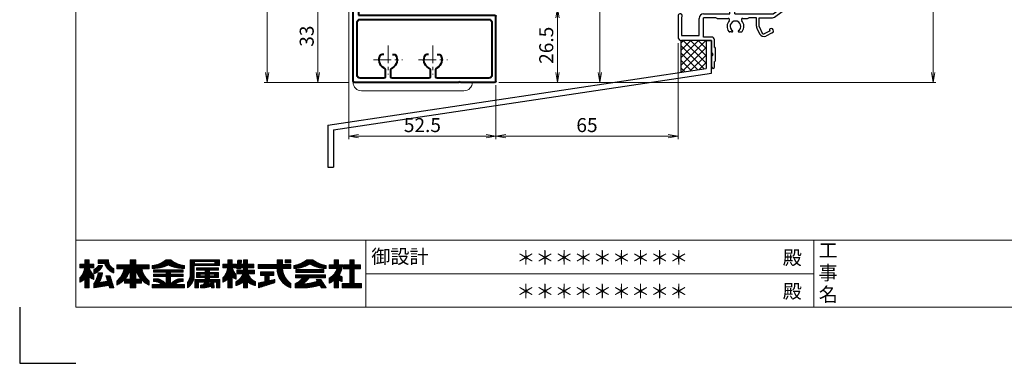
# Model space of a CAD drawing. Units: millimetres. Extents: x 0 to 840, y 0 to 594.
# Drawn here: x 0 to 351, y 0 to 123 of the extents above; entities that cross this region are included whole.
import ezdxf
from ezdxf.enums import TextEntityAlignment as Align

# ---------------------------------------------------------------- set-up
doc = ezdxf.new("R2010")
doc.units = ezdxf.units.MM
doc.header["$MEASUREMENT"] = 0
doc.linetypes.add('CENTER', pattern=[50.8, 31.75, -6.35, 6.35, -6.35])
doc.layers.get('Defpoints').update_dxf_attribs({"color": 252})
for name, color, linetype, lineweight in [('buhin', 152, 'Continuous', 13), ('center', 2, 'CENTER', 13), ('katazai', 7, 'Continuous', 40), ('moji', 7, 'Continuous', 13), ('rogo', 7, 'Continuous', 5), ('sassi_sunpou', 211, 'Continuous', 13), ('sunpou', 201, 'Continuous', 13), ('zuwaku', 7, 'Continuous', 13)]:
    doc.layers.add(name, color=color, linetype=linetype, lineweight=lineweight)
doc.layers.add('sassi', color=61, linetype='Continuous')
doc.styles.get("Standard").update_dxf_attribs({"font": 'simplex.shx', "bigfont": 'extfont2.shx'})
doc.styles.add('style', font='MS Gothic.ttf')
doc.dimstyles.get("Standard").update_dxf_attribs({"dimtxt": 5, "dimasz": 3.5, "dimexe": 1, "dimexo": 1.5, "dimgap": 1.5, "dimtad": 1, "dimdsep": 46, "dimtxsty": 'Standard', "dimblk": 'OPEN', "dimcen": 0, "dimclrd": 256, "dimclre": 256, "dimclrt": 256, "dimazin": 2, "dimtfac": 1, "dimtmove": 0, "dimatfit": 3, "dimldrblk": 'OPEN', "dimfxl": 0, "dimtolj": 1, "dimtzin": 0, "dimlwd": -1, "dimlwe": -1, "dimarcsym": 0})
pattern_1 = [(45, (5.818605, 8.7616), (-0.047264506, 0.047264506), []), (135, (5.818605, 8.7616), (-0.047264506, -0.047264506), [])]

# ---------------------------------------------------------------- blocks, each defined once
blk = doc.blocks.new('_Open')
at = {"color": 0, "lineweight": -2}
for p, q in [((-1, 0.17), (0, 0)), ((-1, -0.17), (0, 0)), ((0, 0), (-1, 0))]:
    blk.add_line(p, q, dxfattribs=at)
blk = doc.blocks.new('*D17')
at = {"layer": 'Defpoints', "color": 0}
for p in [(117.5, 133.33), (106.45, 100.33), (119, 100.33)]:
    blk.add_point(p, dxfattribs=at)
at = {"layer": 'sunpou'}
for p, q in [((116, 133.33), (105.45, 133.33)), ((106.45, 129.83), (106.45, 103.83)), ((117.5, 100.33), (105.45, 100.33))]:
    blk.add_line(p, q, dxfattribs=at)
at = {"layer": 'sunpou', "xscale": 3.5, "yscale": 3.5, "zscale": 3.5}
for p, rotation in [((106.45, 133.33), 90), ((106.45, 100.33), 270)]:
    blk.add_blockref('_Open', p, dxfattribs=dict(at, rotation=rotation))
at = {"layer": 'sunpou', "insert": (102.45, 116.83), "char_height": 5, "attachment_point": 5, "rotation": 90}
blk.add_mtext('\\A1;33', dxfattribs=at)
blk = doc.blocks.new('*D16')
at = {"layer": 'Defpoints', "color": 0}
for p in [(182.3, 200.33), (207.12, 200.33), (169.5, 100.33)]:
    blk.add_point(p, dxfattribs=at)
at = {"layer": 'sunpou'}
for p, q in [((183.8, 200.33), (208.12, 200.33)), ((207.12, 103.83), (207.12, 196.83)), ((171, 100.33), (208.12, 100.33))]:
    blk.add_line(p, q, dxfattribs=at)
at = {"layer": 'sunpou', "xscale": 3.5, "yscale": 3.5, "zscale": 3.5}
for p, rotation in [((207.12, 200.33), 90), ((207.12, 100.33), 270)]:
    blk.add_blockref('_Open', p, dxfattribs=dict(at, rotation=rotation))
at = {"layer": 'sunpou', "insert": (203.12, 150.33), "char_height": 5, "attachment_point": 5, "rotation": 90}
blk.add_mtext('\\A1;100', dxfattribs=at)
blk = doc.blocks.new('*D14')
at = {"layer": 'Defpoints', "color": 0}
for p in [(117.5, 133.33), (170, 100.33), (170, 81.08)]:
    blk.add_point(p, dxfattribs=at)
at = {"layer": 'sunpou'}
for p, q in [((117.5, 131.83), (117.5, 80.08)), ((170, 98.83), (170, 80.08)), ((121, 81.08), (166.5, 81.08))]:
    blk.add_line(p, q, dxfattribs=at)
at = {"layer": 'sunpou', "xscale": 3.5, "yscale": 3.5, "zscale": 3.5, "rotation": 180}
blk.add_blockref('_Open', (117.5, 81.08), dxfattribs=at)
at = {"layer": 'sunpou', "xscale": 3.5, "yscale": 3.5, "zscale": 3.5}
blk.add_blockref('_Open', (170, 81.08), dxfattribs=at)
at = {"layer": 'sunpou', "insert": (143.75, 85.08), "char_height": 5, "attachment_point": 5}
blk.add_mtext('\\A1;52.5', dxfattribs=at)
blk = doc.blocks.new('*D13')
at = {"layer": 'Defpoints', "color": 0}
for p in [(170, 126.83), (169.5, 100.33), (191.96, 100.33)]:
    blk.add_point(p, dxfattribs=at)
at = {"layer": 'sunpou'}
for p, q in [((171.5, 126.83), (192.96, 126.83)), ((191.96, 123.33), (191.96, 103.83)), ((171, 100.33), (192.96, 100.33))]:
    blk.add_line(p, q, dxfattribs=at)
at = {"layer": 'sunpou', "xscale": 3.5, "yscale": 3.5, "zscale": 3.5}
for p, rotation in [((191.96, 126.83), 90), ((191.96, 100.33), 270)]:
    blk.add_blockref('_Open', p, dxfattribs=dict(at, rotation=rotation))
at = {"layer": 'sunpou', "insert": (187.96, 113.58), "char_height": 5, "attachment_point": 5, "rotation": 90}
blk.add_mtext('\\A1;26.5', dxfattribs=at)
blk = doc.blocks.new('*D12')
at = {"layer": 'Defpoints', "color": 0}
for p in [(88.29, 497.33), (119.5, 497.33), (119, 100.33)]:
    blk.add_point(p, dxfattribs=at)
at = {"layer": 'sunpou'}
for p, q in [((118, 497.33), (87.29, 497.33)), ((88.29, 103.83), (88.29, 493.83)), ((117.5, 100.33), (87.29, 100.33))]:
    blk.add_line(p, q, dxfattribs=at)
at = {"layer": 'sunpou', "xscale": 3.5, "yscale": 3.5, "zscale": 3.5}
for p, rotation in [((88.29, 497.33), 90), ((88.29, 100.33), 270)]:
    blk.add_blockref('_Open', p, dxfattribs=dict(at, rotation=rotation))
at = {"layer": 'sunpou', "insert": (84.29, 298.83), "char_height": 5, "attachment_point": 5, "rotation": 90}
blk.add_mtext('\\A1;面格子H=サッシH+70', dxfattribs=at)
blk = doc.blocks.new('*D24')
at = {"layer": 'Defpoints', "color": 0}
for p in [(235, 115.83), (170, 100.83), (235, 81.08)]:
    blk.add_point(p, dxfattribs=at)
at = {"layer": 'sunpou'}
for p, q in [((235, 114.33), (235, 80.08)), ((170, 99.33), (170, 80.08)), ((173.5, 81.08), (231.5, 81.08))]:
    blk.add_line(p, q, dxfattribs=at)
at = {"layer": 'sunpou', "xscale": 3.5, "yscale": 3.5, "zscale": 3.5, "rotation": 180}
blk.add_blockref('_Open', (170, 81.08), dxfattribs=at)
at = {"layer": 'sunpou', "xscale": 3.5, "yscale": 3.5, "zscale": 3.5}
blk.add_blockref('_Open', (235, 81.08), dxfattribs=at)
at = {"layer": 'sunpou', "insert": (202.5, 85.08), "char_height": 5, "attachment_point": 5}
blk.add_mtext('\\A1;65', dxfattribs=at)
blk = doc.blocks.new('*D23')
at = {"layer": 'Defpoints', "color": 0}
for p in [(305, 170.33), (169.5, 100.33), (326.04, 100.33)]:
    blk.add_point(p, dxfattribs=at)
at = {"layer": 'sassi_sunpou'}
for p, q in [((306.5, 170.33), (327.04, 170.33)), ((326.04, 166.83), (326.04, 103.83)), ((171, 100.33), (327.04, 100.33))]:
    blk.add_line(p, q, dxfattribs=at)
at = {"layer": 'sassi_sunpou', "xscale": 3.5, "yscale": 3.5, "zscale": 3.5}
for p, rotation in [((326.04, 170.33), 90), ((326.04, 100.33), 270)]:
    blk.add_blockref('_Open', p, dxfattribs=dict(at, rotation=rotation))
at = {"layer": 'sassi_sunpou', "insert": (322.04, 135.33), "char_height": 5, "attachment_point": 5, "rotation": 90}
blk.add_mtext('\\A1;70', dxfattribs=at)
blk = doc.blocks.new('水切り')
at = {"layer": 'sassi'}
h = blk.add_hatch(dxfattribs=at)
h.set_pattern_fill('ANSI37', color=256, scale=15, style=0)
h.set_pattern_definition([(45, (-143.6056, -1667.9656), (-1.3258252, 1.3258252), []), (135, (-143.6056, -1667.9656), (-1.3258252, -1.3258252), [])])
h.paths.add_polyline_path([(-60, -55), (-69, -55), (-69, -66.35), (-60, -65)])
for p, q in [((-69, -55), (-69, -66.35)), ((-60, -55), (-58.3, -55)), ((-60, -55), (-60, -65)), ((-58, -66.72), (-58, -55.3)), ((-195, -85.26), (-60, -65)), ((-193, -86.99), (-58, -66.72)), ((-195, -85.26), (-195, -100.26)), ((-193, -86.99), (-193, -100.26)), ((-195, -100.26), (-193, -100.26))]:
    blk.add_line(p, q, dxfattribs=at)
blk.add_arc((-58.3, -55.3), 0.3, 0, 90, dxfattribs=at)
blk = doc.blocks.new('MTG-70 35間口縦断面_下')
at = {"layer": 'sassi'}
for p, q in [((-1.35, 0), (-0.3, 0)), ((-20.3, -0.492), (-20.3, -1.7)), ((-19.6, -2), (-20, -2)), ((-19.6, -2), (-19.6, -16.5)), ((-17.7, -0.492), (-17.7, -16.5)), ((-4, -2.3), (-4, -3.403)), ((-1.65, -2), (-3.7, -2)), ((-3.15, -3), (-1.65, -3)), ((-3.15, -3), (-3.15, -4.05)), ((-1.65, -0.3), (-1.65, -2)), ((-1.65, -3), (-1.65, -8.5)), ((0, -0.3), (0, -29.542)), ((-3.885, -3.869), (-3.716, -4.19)), ((-4, -8.15), (-4, -8.097)), ((-4, -8.097), (-4, -9.2)), ((-3.885, -7.631), (-3.716, -7.31)), ((-1.65, -9.5), (-3.7, -9.5)), ((-3.15, -7.45), (-3.15, -8.5)), ((-3.15, -8.5), (-1.65, -8.5)), ((-1.65, -9.5), (-1.65, -16.5)), ((-20.5, -16.8), (-20.5, -18)), ((-19.6, -16.5), (-20.2, -16.5)), ((-1.65, -16.5), (-17.7, -16.5)), ((-36, -18.3), (-36, -19.403)), ((-35.885, -19.869), (-35.716, -20.19)), ((-20.5, -18), (-35.7, -18)), ((-35.15, -19), (-35.15, -20.05)), ((-35.15, -19), (-33.65, -19)), ((-33.65, -19), (-33.65, -24.5)), ((-32.65, -24.5), (-32.65, -19.3)), ((-20.5, -19.3), (-32.65, -19.3)), ((-20.5, -19.3), (-20.5, -34)), ((-7.758, -18.15), (-14.407, -18.15)), ((-7.2, -17.95), (-7.647, -18.129)), ((-7.2, -17.95), (-1, -17.95)), ((-1, -26.4), (-1, -17.95)), ((-36, -24.15), (-36, -24.097)), ((-36, -24.5), (-36, -24.097)), ((-35.885, -23.631), (-35.716, -23.31)), ((-35.15, -23.45), (-35.15, -24.5)), ((-33.65, -24.5), (-35.15, -24.5)), ((-19.1, -24.113), (-19.1, -32.529)), ((-17.188, -23.418), (-17.732, -23.732)), ((-14.812, -22.046), (-14.268, -21.732)), ((-33.65, -25.5), (-35, -25.5)), ((-18.302, -32.931), (-11.358, -27.778)), ((-1, -26.4), (-7.187, -26.4)), ((-1, -27.5), (-6.986, -27.5)), ((-1, -27.5), (-1, -29.279)), ((-17.548, -33.865), (-10.561, -28.681)), ((-1, -30.721), (-1, -34.369)), ((0, -33.959), (0, -30.458)), ((-52.3, -34.2), (-52.3, -33.492)), ((-51.5, -45.5), (-51.5, -35)), ((-49.7, -45.5), (-49.7, -33.492)), ((-36, -45.5), (-20.5, -34)), ((-35.622, -46.714), (-18.743, -34.19)), ((-1, -34.369), (-3.861, -35.733)), ((-4.411, -35.276), (-4.479, -35.308)), ((-3.861, -35.733), (-4.011, -35.417)), ((-0.94, -35.448), (-3.769, -36.797)), ((-60.85, -45.5), (-51.5, -45.5)), ((-49.7, -45.5), (-36, -45.5)), ((-70, -46.25), (-70, -53.773)), ((-68.8, -46.85), (-68.8, -53.2)), ((-62.5, -53.2), (-62.5, -47.15)), ((-56.5, -46.95), (-60.85, -46.95)), ((-60.85, -53.8), (-60.85, -46.95)), ((-56.054, -47.129), (-56.5, -46.95)), ((-55.943, -47.15), (-52.094, -47.15)), ((-46.907, -47.15), (-45.258, -47.15)), ((-45.147, -47.129), (-44.7, -46.95)), ((-42, -46.95), (-44.7, -46.95)), ((-42, -49.937), (-42, -46.95)), ((-41, -46.95), (-36.337, -46.95)), ((-41, -50.084), (-41, -46.95)), ((-50.872, -52), (-51.5, -52)), ((-48.129, -52), (-47.5, -52)), ((-41.84, -50.648), (-40.876, -52.668)), ((-41, -50.084), (-39.909, -52.373)), ((-37.166, -51.619), (-39.242, -52.609)), ((-36.397, -52.36), (-38.676, -53.447)), ((-37.166, -51.619), (-37.317, -51.303)), ((-37.107, -50.871), (-37.175, -50.903)), ((-68.8, -53.2), (-62.5, -53.2)), ((-58, -55), (-68.8, -55)), ((-58, -53.8), (-60.85, -53.8)), ((-58, -55), (-58, -59.5)), ((-57, -57.5), (-57, -54.8)), ((-57, -57.5), (-56.9, -57.5)), ((-56.6, -62.2), (-56.6, -57.8)), ((-58, -60.5), (-58, -64.5)), ((-57, -62.5), (-56.9, -62.5)), ((-57, -64.5), (-57, -62.5))]:
    blk.add_line(p, q, dxfattribs=at)
for centre, radius, start, end in [((-19, -3), 3, 68.262, 111.738), ((-1.35, -0.3), 0.3, 90, 180), ((-0.3, -0.3), 0.3, 0, 90), ((-20, -0.492), 0.3, 111.738, 180), ((-20, -1.7), 0.3, 180, 270), ((-18, -0.492), 0.3, 0, 68.262), ((-3.7, -2.3), 0.3, 90, 180), ((-3, -3.403), 1, 180, 207.797), ((-3.45, -4.05), 0.3, 207.797, 0), ((-3, -8.097), 1, 152.203, 180), ((-3.7, -9.2), 0.3, 180, 270), ((-3.45, -7.45), 0.3, 0, 152.203), ((-20.2, -16.8), 0.3, 90, 180), ((-35.7, -18.3), 0.3, 90, 180), ((-35, -19.403), 1, 180, 207.797), ((-35.45, -20.05), 0.3, 207.797, 0), ((-17, -21), 1.912, 331.37417, 268.6227), ((-14.407, -18.65), 0.5, 90, 222.177), ((-17, -21), 3, 353.13, 42.177), ((-7.758, -17.85), 0.3, 270, 291.801), ((-35, -24.097), 1, 152.203, 180), ((-35, -24.5), 1, 180, 270), ((-35.45, -23.45), 0.3, 0, 152.203), ((-33.65, -24.5), 1, 270, 0), ((-18.6, -24.113), 0.5, 62.797, 180), ((-17, -21), 3, 242.797, 246.87), ((-17.982, -23.299), 0.5, 246.87, 300), ((-17.376, -23.092), 0.376, 300, 28.62812), ((-15, -21.721), 0.376, 211.27665, 300), ((-14.518, -21.299), 0.5, 300, 353.13), ((-7.187, -33.4), 7, 90, 126.573), ((-6.986, -33.5), 6, 90, 126.573), ((0.2, -30), 1.4, 148.997, 211.003), ((0.2, -30), 0.5, 113.578, 246.422), ((-52, -33.492), 0.3, 111.738, 180), ((-51.5, -34.2), 0.8, 180, 270), ((-51, -36), 3, 68.262, 111.738), ((-50, -33.492), 0.3, 0, 68.262), ((-18.6, -32.529), 0.5, 180, 306.573), ((-18.561, -32.5), 1.7, 263.867, 306.573), ((-1.65, -33.959), 1.65, 295.5, 0), ((-4.124, -36.053), 0.825, 115.5, 295.5), ((-4.282, -35.547), 0.3, 25.5, 115.5), ((-69.25, -46.25), 0.75, 306.87, 180), ((-60.85, -47.15), 1.65, 90, 180), ((-55.943, -46.85), 0.3, 248.199, 270), ((-49.5, -50), 3, 137.823, 216.87), ((-52.094, -47.65), 0.5, 317.823, 90), ((-49.5, -50), 1.912, 301.35544, 238.60996), ((-50.25, -48.701), 0.5, 187.97183, 187.976), ((-46.907, -47.65), 0.5, 90, 222.177), ((-49.5, -50), 3, 323.13, 42.177), ((-45.258, -46.85), 0.3, 270, 291.801), ((-36.337, -45.75), 1.2, 270, 306.573), ((-51.5, -51.5), 0.5, 216.87, 270), ((-50.872, -51.624), 0.376, 270, 358.70376), ((-48.129, -51.624), 0.376, 181.38787, 270), ((-47.5, -51.5), 0.5, 270, 323.13), ((-40.35, -49.937), 1.65, 180, 205.5), ((-39.386, -51.958), 1.65, 205.5, 295.5), ((-39.457, -52.158), 0.5, 205.5, 295.5), ((-37.046, -51.174), 0.3, 115.5, 205.5), ((-36.752, -51.616), 0.825, 295.5, 115.5), ((-68.8, -53.8), 1.2, 180, 270), ((-58, -54.8), 1, 0, 90), ((-58, -60), 0.5, 270, 90), ((-56.9, -57.8), 0.3, 0, 90), ((-56.9, -62.2), 0.3, 270, 0), ((-57.5, -64.5), 0.5, 180, 0)]:
    blk.add_arc(centre, radius, start, end, dxfattribs=at)
blk = doc.blocks.new('H-24602')
at = {"layer": 'center', "ltscale": 0.2}
for p, q in [((0, -5.2), (0, 5.2)), ((16, -5.2), (16, 5.2)), ((-5.2, 0), (5.2, 0)), ((10.8, 0), (21.2, 0))]:
    blk.add_line(p, q, dxfattribs=at)
at = {"layer": 'katazai'}
for p, q in [((-12.5, 7.5), (-12.5, -18)), ((25.2, 8), (-12, 8)), ((25.2, 8), (25.5, 7.7)), ((25.8, 8), (25.5, 7.7)), ((38, 8), (25.8, 8)), ((38.5, 7.5), (38.5, -15.5)), ((-11, 5.5), (-11, -13.5)), ((-1.5, 6.5), (-10, 6.5)), ((-1, 3.69), (-1, 6)), ((1, 6), (1, 3.69)), ((14.5, 6.5), (1.5, 6.5)), ((15, 3.69), (15, 6)), ((17, 6), (17, 3.69)), ((36, 6.5), (17.5, 6.5)), ((37, -13.5), (37, 5.5)), ((-1.56, -2), (-2.24, -2)), ((1.56, -2), (2.24, -2)), ((14.44, -2), (13.76, -2)), ((17.56, -2), (18.24, -2)), ((-10.5, -16), (38, -16)), ((-10.5, -18), (-10.5, -16)), ((-10, -14.5), (36, -14.5))]:
    blk.add_line(p, q, dxfattribs=at)
for centre, radius, start, end in [((-12, 7.5), 0.5, 90, 180), ((38, 7.5), 0.5, 0, 90), ((-10, 5.5), 1, 90, 180), ((-2, 3.69), 1, 298.4369, 0), ((-1.5, 6), 0.5, 0, 90), ((1.5, 6), 0.5, 90, 180), ((2, 3.69), 1, 180, 241.5631), ((14, 3.69), 1, 298.4369, 0), ((14.5, 6), 0.5, 0, 90), ((17.5, 6), 0.5, 90, 180), ((18, 3.69), 1, 180, 241.5631), ((36, 5.5), 1, 0, 90), ((0, 0), 3.2, 118.4369, 213.749), ((0, 0), 3.2, 326.251, 61.5631), ((16, 0), 3.2, 118.4369, 213.749), ((16, 0), 3.2, 326.251, 61.5631), ((-2.24, -1.5), 0.5, 213.749, 270), ((2.24, -1.5), 0.5, 270, 326.251), ((13.76, -1.5), 0.5, 213.749, 270), ((18.24, -1.5), 0.5, 270, 326.251), ((-10, -13.5), 1, 180, 270), ((36, -13.5), 1, 270, 0), ((38, -15.5), 0.5, 270, 0), ((-11.5, -18), 1, 180, 0)]:
    blk.add_arc(centre, radius, start, end, dxfattribs=at)

msp = doc.modelspace()

# ---------------------------------------------------------------- hatches: boundary and pattern name
at = {"layer": 'rogo'}
h = msp.add_hatch(dxfattribs=at)
h.set_pattern_fill('ANSI37', color=256, scale=0.021053, style=0)
h.set_pattern_definition(pattern_1)
h.paths.add_polyline_path([(24.7763, 30.7887), (26.4868, 29.8947), (26.4868, 31.3684, -0.10784456), (24.7763, 34.1053), (26.4868, 34.1053), (26.4868, 35.4211), (24.7763, 35.4211), (24.7763, 37), (23.1974, 37), (23.1974, 35.4211), (21.4868, 35.4211), (21.4868, 34.1053), (23.1974, 34.1053, -0.15107273), (21.4868, 30.4737), (21.4868, 29), (23.1974, 29.9301), (23.1974, 27), (24.7763, 27)])
h.paths.add_polyline_path([(32.2763, 31.2105), (30.8026, 31.2105), (31.4023, 29.2917), (28.3909, 28.8024, 0.07600973), (29.5658, 32.2632), (28.0658, 32.2632, -0.09759373), (26.4868, 28.4737), (26.4868, 27), (31.8463, 27.8709), (32.1184, 27), (33.5921, 27)])
h.paths.add_polyline_path([(29.6003, 34.9338), (28.0762, 34.9338, -0.19682197), (26.4868, 33.5127), (26.4868, 31.9338, 0.21320652)])
h.paths.add_polyline_path([(33.5921, 33.8421), (33.5921, 32.2632, -0.2353527), (30.3289, 35.6842), (28.0395, 35.6842), (28.0395, 37), (31.7237, 37), (31.7237, 36.6442, 0.33239671)])
h = msp.add_hatch(dxfattribs=at)
h.set_pattern_fill('ANSI37', color=256, scale=0.021053, style=0)
h.set_pattern_definition(pattern_1)
h.paths.add_polyline_path([(34.6447, 29.3158), (34.6447, 27.9566, 0.10470741), (37.4425, 29.9052), (37.4425, 28.5789), (39.4605, 28.5789), (39.4605, 27), (41.4079, 27), (41.4079, 28.5789), (43.4259, 28.5789), (43.4259, 29.9052, 0.10470745), (46.2237, 27.9566), (46.2237, 29.3158, -0.15882684), (43.5921, 33.6842), (46.2237, 33.6842), (46.2237, 35.1579), (41.4079, 35.1579), (41.4079, 37), (39.4605, 37), (39.4605, 35.1579), (34.6447, 35.1579), (34.6447, 33.6842), (37.2763, 33.6842, -0.15882684)])
h.paths.add_polyline_path([(39.4605, 33.6842, -0.12624451), (37.5776, 30.0526), (39.4605, 30.0526)], flags=16)
h.paths.add_polyline_path([(43.2908, 30.0526), (41.4079, 30.0526), (41.4079, 33.6842, 0.12624451)], flags=16)
h = msp.add_hatch(dxfattribs=at)
h.set_pattern_fill('ANSI37', color=256, scale=0.021053, style=0)
h.set_pattern_definition(pattern_1)
h.paths.add_polyline_path([(53.0658, 35.1579, 0.11383845), (58.8553, 33.8947), (58.8553, 34.8947, -0.1618688), (53.8553, 37), (52.2763, 37, -0.1618688), (47.2763, 34.8947), (47.2763, 33.8947, 0.11383845)])
h.paths.add_polyline_path([(47.8026, 33.4414), (47.8026, 32.5993), (52.2763, 32.5993), (52.2763, 31.8361), (47.8026, 31.8361), (47.8026, 30.994), (52.2763, 30.994), (52.2763, 28.1579, 0.22375793), (48.702, 30.2309), (47.8026, 30.2309), (47.8026, 29.1782), (48.702, 29.1782), (48.702, 29.1782, -0.15377972), (50.7402, 28.1579), (47.2763, 28.1579), (47.2763, 27), (58.8553, 27), (58.8553, 28.1579), (55.3914, 28.1579, -0.1537797), (57.4295, 29.1782), (58.3289, 29.1782), (58.3289, 30.2309), (57.4295, 30.2309, 0.22375783), (53.8553, 28.1579), (53.8553, 30.994), (58.3289, 30.994), (58.3289, 31.8361), (53.8553, 31.8361), (53.8553, 32.5993), (58.3289, 32.5993), (58.3289, 33.4414)])
h = msp.add_hatch(dxfattribs=at)
h.set_pattern_fill('ANSI37', color=256, scale=0.021053, style=0)
h.set_pattern_definition(pattern_1)
h.paths.add_polyline_path([(62.3289, 34.8947), (71.2763, 34.8947), (71.2763, 37), (60.8553, 37), (60.8553, 32.0018, -0.17445853), (59.9079, 28.8421), (59.9079, 27, 0.211357), (62.3289, 30.9044)])
h.paths.add_polyline_path([(62.4342, 35.5789), (62.4342, 36.3158), (69.6447, 36.3158), (69.6447, 35.5789)], flags=16)
h.paths.add_polyline_path([(70.9605, 34.1053), (63.0658, 34.1053), (63.0658, 33.2105), (66.2237, 33.2105), (66.2237, 32.4211), (63.0658, 32.4211), (63.0658, 30.6842), (66.2237, 30.6842), (66.2237, 29.8947), (62.5395, 29.8947), (62.5395, 27), (63.8026, 27), (63.8026, 28.9474), (65.984, 28.9474), (65.984, 28.9474, -0.11133814), (65.5655, 28.0164), (65.5655, 28.0164, -0.01939032), (64.5395, 27.9503), (64.5395, 27), (65.984, 27, 0.04903881), (68.4015, 27.5606), (68.4773, 27), (69.4605, 27), (69.1974, 28.9474), (70.2237, 28.9474), (70.2237, 27), (71.4868, 27), (71.4868, 29.8947), (67.8026, 29.8947), (67.8026, 30.6842), (70.9605, 30.6842), (70.9605, 32.4211), (67.8026, 32.4211), (67.8026, 33.2105), (70.9605, 33.2105)])
h.paths.add_polyline_path([(66.2237, 31.8421), (64.4342, 31.8421), (64.4342, 31.2632), (66.2237, 31.2632)], flags=17)
h.paths.add_polyline_path([(69.5921, 31.8421), (67.8026, 31.8421), (67.8026, 31.2632), (69.5921, 31.2632)], flags=17)
h.paths.add_polyline_path([(68.2141, 28.9474), (67.5027, 28.9474, -0.07390254), (67.2699, 28.3062, 0.01754312), (68.2654, 28.5676)], flags=17)
h = msp.add_hatch(dxfattribs=at)
h.set_pattern_fill('ANSI37', color=256, scale=0.021053, style=0)
h.set_pattern_definition(pattern_1)
h.paths.add_polyline_path([(74.25, 29.9301), (74.25, 27), (75.8289, 27), (75.8289, 30.7887), (77.2763, 30.0323), (77.2763, 31.6521, -0.09493051), (75.8289, 34.1053), (77.2763, 34.1053), (77.2763, 35.4211), (75.8289, 35.4211), (75.8289, 37), (74.25, 37), (74.25, 35.4211), (72.5395, 35.4211), (72.5395, 34.1053), (74.25, 34.1053, -0.15107273), (72.5395, 30.4737), (72.5395, 29)])
h.paths.add_polyline_path([(77.1306, 29.1053), (77.1306, 27.7895, 0.11656664), (79.8864, 29.1052), (79.8864, 26.9999), (81.3626, 26.9999), (81.3626, 29.1052, 0.11656664), (84.1184, 27.7895), (84.1184, 29.1053, -0.16991365), (81.4678, 32), (83.8232, 32), (83.8232, 33.2303), (81.3626, 33.2303), (81.3626, 34.1457), (83.5771, 34.1457), (83.5771, 35.376), (81.3626, 35.376), (81.3626, 37), (79.8864, 37), (79.8864, 35.376), (79.0359, 35.376), (79.1974, 36.8031), (77.8382, 36.8031), (77.4981, 33.7983), (78.8573, 33.7983), (78.8966, 34.1457), (79.8864, 34.1457), (79.8864, 33.2303), (77.5242, 33.2303), (77.5242, 32), (79.7811, 32), (79.7811, 32, -0.16991366)])
h = msp.add_hatch(dxfattribs=at)
h.set_pattern_fill('ANSI37', color=256, scale=0.021053, style=0)
h.set_pattern_definition(pattern_1)
h.paths.add_polyline_path([(96.75, 33.8106), (96.75, 35.2859), (96.7491, 35.2869), (93.8026, 35.2869), (93.8026, 37), (91.876, 37), (91.876, 35.2869), (85.1711, 35.2869), (85.1711, 33.8106), (91.876, 33.8106, 0.31465612), (96.75, 27), (96.75, 28.5463, -0.22264751), (93.8049, 33.8106)])
h.paths.add_polyline_path([(96.75, 35.9174), (96.75, 37), (94.7646, 37), (94.7646, 35.9174)], flags=17)
h.paths.add_polyline_path([(89.1079, 31.3271), (90.7571, 31.3271), (90.7571, 32.705), (85.9331, 32.705), (85.9331, 31.3271), (87.5331, 31.3271), (87.5331, 29.1595), (85.2763, 28.6699), (85.2763, 27), (91.1015, 28.8421), (91.1015, 29.9208), (89.1079, 29.4859)])
h = msp.add_hatch(dxfattribs=at)
h.set_pattern_fill('ANSI37', color=256, scale=0.021053, style=0)
h.set_pattern_definition(pattern_1)
h.paths.add_polyline_path([(103.5921, 35.5263, 0.12706072), (109.3816, 33.8421), (109.3816, 34.8947, -0.13110858), (104.6447, 37), (102.5395, 37, -0.13110861), (97.8026, 34.8947), (97.8026, 33.8421, 0.12706072)])
h.paths.add_polyline_path([(108.5921, 33.4482), (98.5921, 33.4482), (98.5921, 32.3955), (108.5921, 32.3955)])
h.paths.add_polyline_path([(109.1184, 31.6061), (98.4743, 31.6061), (98.4743, 30.5534), (101.1058, 30.5534, -0.10013118), (98.329, 28.3882), (98.329, 27), (102.5395, 27, 0.03707494), (107.1636, 27.8947), (107.739, 27), (109.3816, 27), (107.5181, 29.8976), (105.8756, 29.8976), (106.2552, 29.3072), (106.2552, 29.3072, -0.07796806), (100.813, 28.2956, 0.12379656), (103.2918, 30.5534), (109.1184, 30.5534)])
h = msp.add_hatch(dxfattribs=at)
h.set_pattern_fill('ANSI37', color=256, scale=0.021053, style=0)
h.set_pattern_definition(pattern_1)
h.paths.add_polyline_path([(113.8297, 35.2158), (113.8297, 37), (112.2549, 37), (112.2549, 35.2158), (110.4342, 35.2158), (110.4342, 33.8379), (113.2392, 33.8379, -0.21492543), (110.4342, 30.4253), (110.4342, 28.6045, 0.06056607), (112.2549, 29.7126), (112.2549, 27), (113.8297, 27), (113.8297, 29.7605, 0.05382777), (115.1239, 29.1856), (115.1239, 30.908, -0.04917351), (113.9984, 31.3515, 0.08743537), (115.3061, 35.2158)])
h.paths.add_polyline_path([(117.8304, 35.2158), (115.6159, 35.2158), (115.6159, 33.7395), (117.8304, 33.7395), (117.8304, 28.4763), (115.1239, 28.4763), (115.1239, 27), (122.0132, 27), (122.0132, 28.4763), (119.405, 28.4763), (119.405, 33.7395), (121.6195, 33.7395), (121.6195, 35.2158), (119.405, 35.2158), (119.405, 37), (117.8304, 37)])

# ---------------------------------------------------------------- linework, layer by layer
at = {"layer": 'buhin'}
for p, q in [((161.5988, 100.3324), (118.9988, 100.3324)), ((121.9988, 97.3324), (158.5988, 97.3324))]:
    msp.add_line(p, q, dxfattribs=at)
for centre, start, end in [((121.9988, 100.3324), 180, 270), ((158.5988, 100.3324), 270, 0)]:
    msp.add_arc(centre, 3, start, end, dxfattribs=at)
at = {"layer": 'Defpoints', "color": 252}
msp.add_lwpolyline([(0, 20), (0, 0), (20, 0)], dxfattribs=at)
at = {"layer": 'rogo'}
for p, q in [((21.4868, 34.1053), (21.4868, 35.4211)), ((21.4868, 35.4211), (23.1974, 35.4211)), ((23.1974, 37), (24.7763, 37)), ((23.1974, 35.4211), (23.1974, 37)), ((24.7763, 37), (24.7763, 35.4211)), ((24.7763, 35.4211), (26.4868, 35.4211)), ((26.4868, 35.4211), (26.4868, 34.1053)), ((28.0395, 37), (31.7237, 37)), ((28.0395, 35.6842), (28.0395, 37)), ((28.0395, 35.6842), (30.3289, 35.6842)), ((31.7237, 37), (31.7237, 36.6442)), ((34.6447, 35.1579), (34.6447, 33.6842)), ((39.4605, 35.1579), (34.6447, 35.1579)), ((41.4079, 37), (39.4605, 37)), ((39.4605, 37), (39.4605, 35.1579)), ((41.4079, 35.1579), (41.4079, 37)), ((41.4079, 35.1579), (46.2237, 35.1579)), ((46.2237, 35.1579), (46.2237, 33.6842)), ((52.2763, 37), (53.8553, 37)), ((60.8553, 37), (60.8553, 32.0018)), ((71.2763, 37), (60.8553, 37)), ((62.4342, 35.5789), (62.4342, 36.3158)), ((62.4342, 36.3158), (69.6447, 36.3158)), ((69.6447, 35.5789), (62.4342, 35.5789)), ((69.6447, 36.3158), (69.6447, 35.5789)), ((71.2763, 34.8947), (71.2763, 37)), ((74.25, 35.4211), (72.5395, 35.4211)), ((72.5395, 35.4211), (72.5395, 34.1053)), ((74.25, 37), (74.25, 35.4211)), ((75.8289, 37), (74.25, 37)), ((75.8289, 35.4211), (75.8289, 37)), ((77.2763, 35.4211), (75.8289, 35.4211)), ((77.2763, 34.1053), (77.2763, 35.4211)), ((77.4981, 33.7983), (77.8382, 36.8031)), ((77.8382, 36.8031), (79.1974, 36.8031)), ((79.1974, 36.8031), (79.0359, 35.376)), ((79.0359, 35.376), (79.8864, 35.376)), ((79.8864, 37), (81.3626, 37)), ((79.8864, 35.376), (79.8864, 37)), ((81.3626, 37), (81.3626, 35.376)), ((81.3626, 35.376), (83.5771, 35.376)), ((83.5771, 35.376), (83.5771, 34.1457)), ((85.1711, 33.8106), (85.1711, 35.2869)), ((85.1711, 35.2869), (91.876, 35.2869)), ((91.876, 37), (93.8026, 37)), ((91.876, 35.2869), (91.876, 37)), ((93.8026, 37), (93.8026, 35.2869)), ((93.8026, 35.2869), (96.75, 35.2869)), ((94.7646, 35.9174), (94.7646, 37)), ((94.7646, 37), (96.75, 37)), ((96.75, 35.9174), (94.7646, 35.9174)), ((96.7491, 35.2869), (96.75, 35.2859)), ((96.75, 37), (96.75, 35.9174)), ((96.75, 35.2869), (96.75, 33.8106)), ((104.6447, 37), (102.5395, 37)), ((112.2549, 35.2158), (110.4342, 35.2158)), ((110.4342, 35.2158), (110.4342, 33.8379)), ((112.2549, 37), (112.2549, 35.2158)), ((113.8297, 37), (112.2549, 37)), ((113.8297, 35.2158), (113.8297, 37)), ((115.3061, 35.2158), (113.8297, 35.2158)), ((115.6159, 35.2158), (115.6159, 33.7395)), ((117.8304, 35.2158), (115.6159, 35.2158)), ((117.8304, 37), (117.8304, 35.2158)), ((119.405, 37), (117.8304, 37)), ((119.405, 35.2158), (119.405, 37)), ((121.6195, 35.2158), (119.405, 35.2158)), ((121.6195, 33.7395), (121.6195, 35.2158)), ((23.1974, 34.1053), (21.4868, 34.1053)), ((26.4868, 34.1053), (24.7763, 34.1053)), ((26.4868, 33.5127), (26.4868, 31.9338)), ((28.0658, 32.2632), (29.5658, 32.2632)), ((29.6003, 34.9338), (28.0762, 34.9338)), ((33.5921, 32.2632), (33.5921, 33.8421)), ((34.6447, 33.6842), (37.2763, 33.6842)), ((39.4605, 33.6842), (39.4605, 30.0526)), ((41.4079, 30.0526), (41.4079, 33.6842)), ((46.2237, 33.6842), (43.5921, 33.6842)), ((47.2763, 34.8947), (47.2763, 33.8947)), ((47.8026, 33.4414), (58.3289, 33.4414)), ((47.8026, 32.5993), (47.8026, 33.4414)), ((52.2763, 32.5993), (47.8026, 32.5993)), ((47.8026, 31.8361), (52.2763, 31.8361)), ((47.8026, 31.8361), (47.8026, 30.994)), ((52.2763, 31.8361), (52.2763, 32.5993)), ((58.3289, 32.5993), (53.8553, 32.5993)), ((53.8553, 32.5993), (53.8553, 31.8361)), ((53.8553, 31.8361), (58.3289, 31.8361)), ((58.3289, 33.4414), (58.3289, 32.5993)), ((58.3289, 31.8361), (58.3289, 30.994)), ((58.8553, 33.8947), (58.8553, 34.8947)), ((62.3289, 30.9044), (62.3289, 34.8947)), ((62.3289, 34.8947), (71.2763, 34.8947)), ((63.0658, 33.2105), (63.0658, 34.1053)), ((63.0658, 34.1053), (70.9605, 34.1053)), ((66.2237, 33.2105), (63.0658, 33.2105)), ((63.0658, 30.6842), (63.0658, 32.4211)), ((63.0658, 32.4211), (66.2237, 32.4211)), ((64.4342, 31.2632), (64.4342, 31.8421)), ((64.4342, 31.8421), (66.2237, 31.8421)), ((66.2237, 32.4211), (66.2237, 33.2105)), ((66.2237, 31.8421), (66.2237, 31.2632)), ((67.8026, 33.2105), (67.8026, 32.4211)), ((70.9605, 33.2105), (67.8026, 33.2105)), ((67.8026, 32.4211), (70.9605, 32.4211)), ((67.8026, 31.2632), (67.8026, 31.8421)), ((67.8026, 31.8421), (69.5921, 31.8421)), ((69.5921, 31.8421), (69.5921, 31.2632)), ((70.9605, 34.1053), (70.9605, 33.2105)), ((70.9605, 32.4211), (70.9605, 30.6842)), ((72.5395, 34.1053), (74.25, 34.1053)), ((77.2763, 34.1053), (75.8289, 34.1053)), ((77.2763, 30.0323), (77.2763, 31.6521)), ((78.8573, 33.7983), (77.4981, 33.7983)), ((77.5242, 33.2303), (79.8864, 33.2303)), ((77.5242, 32), (77.5242, 33.2303)), ((77.5242, 32), (79.7811, 32)), ((78.8966, 34.1457), (78.8573, 33.7983)), ((79.8864, 34.1457), (78.8966, 34.1457)), ((79.8864, 33.2303), (79.8864, 34.1457)), ((81.3626, 34.1457), (81.3626, 33.2303)), ((83.5771, 34.1457), (81.3626, 34.1457)), ((81.3626, 33.2303), (83.8232, 33.2303)), ((83.8232, 32), (81.4678, 32)), ((83.8232, 33.2303), (83.8232, 32)), ((85.1711, 33.8106), (91.876, 33.8106)), ((85.9331, 31.3271), (85.9331, 32.705)), ((85.9331, 32.705), (90.7571, 32.705)), ((90.7571, 32.705), (90.7571, 31.3271)), ((96.75, 33.8106), (93.8049, 33.8106)), ((97.8026, 34.8947), (97.8026, 33.8421)), ((98.5921, 33.4482), (98.5921, 32.3955)), ((108.5921, 33.4482), (98.5921, 33.4482)), ((98.5921, 32.3955), (108.5921, 32.3955)), ((108.5921, 32.3955), (108.5921, 33.4482)), ((109.3816, 33.8421), (109.3816, 34.8947)), ((110.4342, 33.8379), (113.2392, 33.8379)), ((115.6159, 33.7395), (117.8304, 33.7395)), ((117.8304, 33.7395), (117.8304, 28.4763)), ((119.405, 33.7395), (121.6195, 33.7395)), ((119.405, 28.4763), (119.405, 33.7395)), ((21.4868, 29), (21.4868, 30.4737)), ((23.1974, 29.9301), (21.4868, 29)), ((23.1974, 27), (23.1974, 29.9301)), ((24.7763, 30.7887), (24.7763, 27)), ((26.4868, 29.8947), (24.7763, 30.7887)), ((26.4868, 31.3684), (26.4868, 29.8947)), ((26.4868, 27), (26.4868, 28.4737)), ((31.4023, 29.2917), (28.3909, 28.8024)), ((30.8026, 31.2105), (32.2763, 31.2105)), ((31.4023, 29.2917), (30.8026, 31.2105)), ((32.2763, 31.2105), (33.5921, 27)), ((34.6447, 29.3158), (34.6447, 27.9566)), ((37.4425, 28.5789), (37.4425, 29.9052)), ((39.4605, 28.5789), (37.4425, 28.5789)), ((39.4605, 30.0526), (37.5776, 30.0526)), ((39.4605, 27), (39.4605, 28.5789)), ((43.2908, 30.0526), (41.4079, 30.0526)), ((43.4259, 28.5789), (41.4079, 28.5789)), ((41.4079, 28.5789), (41.4079, 27)), ((43.4259, 28.5789), (43.4259, 29.9052)), ((46.2237, 29.3158), (46.2237, 27.9566)), ((47.2763, 28.1579), (50.7402, 28.1579)), ((47.2763, 28.1579), (47.2763, 27)), ((47.8026, 30.994), (52.2763, 30.994)), ((47.8026, 30.2309), (48.702, 30.2309)), ((47.8026, 29.1782), (47.8026, 30.2309)), ((48.702, 29.1782), (47.8026, 29.1782)), ((52.2763, 30.994), (52.2763, 28.1579)), ((58.3289, 30.994), (53.8553, 30.994)), ((53.8553, 30.994), (53.8553, 28.1579)), ((58.8553, 28.1579), (55.3914, 28.1579)), ((58.3289, 30.2309), (57.4295, 30.2309)), ((57.4295, 29.1782), (58.3289, 29.1782)), ((58.3289, 29.1782), (58.3289, 30.2309)), ((58.8553, 27), (58.8553, 28.1579)), ((59.9079, 28.8421), (59.9079, 27)), ((62.5395, 27), (62.5395, 29.8947)), ((62.5395, 29.8947), (66.2237, 29.8947)), ((66.2237, 30.6842), (63.0658, 30.6842)), ((63.8026, 28.9474), (63.8026, 27)), ((65.984, 28.9474), (63.8026, 28.9474)), ((66.2237, 31.2632), (64.4342, 31.2632)), ((66.2237, 29.8947), (66.2237, 30.6842)), ((68.2141, 28.9474), (67.5027, 28.9474)), ((69.5921, 31.2632), (67.8026, 31.2632)), ((67.8026, 30.6842), (67.8026, 29.8947)), ((70.9605, 30.6842), (67.8026, 30.6842)), ((67.8026, 29.8947), (71.4868, 29.8947)), ((68.2141, 28.9474), (68.2654, 28.5676)), ((70.2237, 28.9474), (69.1974, 28.9474)), ((69.1974, 28.9474), (69.4605, 27)), ((70.2237, 27), (70.2237, 28.9474)), ((71.4868, 29.8947), (71.4868, 27)), ((72.5395, 30.4737), (72.5395, 29)), ((72.5395, 29), (74.25, 29.9301)), ((74.25, 29.9301), (74.25, 27)), ((75.8289, 27), (75.8289, 30.7887)), ((75.8289, 30.7887), (77.2763, 30.0323)), ((77.1306, 29.1053), (77.1306, 27.7895)), ((79.8864, 29.1052), (79.8864, 26.9999)), ((81.3626, 26.9999), (81.3626, 29.1052)), ((84.1184, 29.1053), (84.1184, 27.7895)), ((85.2763, 28.6699), (87.5331, 29.1595)), ((91.1015, 28.8421), (85.2763, 27)), ((85.2763, 27), (85.2763, 28.6699)), ((87.5331, 31.3271), (85.9331, 31.3271)), ((87.5331, 29.1595), (87.5331, 31.3271)), ((90.7571, 31.3271), (89.1079, 31.3271)), ((89.1079, 31.3271), (89.1079, 29.4859)), ((89.1079, 29.4859), (91.1015, 29.9208)), ((91.1015, 29.9208), (91.1015, 28.8421)), ((96.75, 28.5463), (96.75, 27)), ((98.329, 27), (98.329, 28.3882)), ((98.4743, 31.6061), (98.4743, 30.5534)), ((109.1184, 31.6061), (98.4743, 31.6061)), ((98.4743, 30.5534), (101.1058, 30.5534)), ((103.2918, 30.5534), (109.1184, 30.5534)), ((107.5181, 29.8976), (105.8755, 29.8976)), ((105.8756, 29.8976), (106.2552, 29.3072)), ((109.3816, 27), (107.5181, 29.8976)), ((109.1184, 30.5534), (109.1184, 31.6061)), ((110.4342, 30.4253), (110.4342, 28.6045)), ((112.2549, 29.7126), (112.2549, 27)), ((113.8297, 27), (113.8297, 29.7605)), ((115.1239, 29.1856), (115.1239, 30.908)), ((115.1239, 28.4763), (115.1239, 27)), ((117.8304, 28.4763), (115.1239, 28.4763)), ((122.0132, 28.4763), (119.405, 28.4763)), ((122.0132, 27), (122.0132, 28.4763)), ((24.7763, 27), (23.1974, 27)), ((31.8463, 27.8709), (26.4868, 27)), ((32.1184, 27), (31.8463, 27.8709)), ((33.5921, 27), (32.1184, 27)), ((41.4079, 27), (39.4605, 27)), ((47.2763, 27), (58.8553, 27)), ((63.8026, 27), (62.5395, 27)), ((64.5395, 27.9503), (64.5395, 27)), ((64.5395, 27), (66.0133, 27)), ((68.4773, 27), (68.4015, 27.5606)), ((69.4605, 27), (68.4773, 27)), ((71.4868, 27), (70.2237, 27)), ((74.25, 27), (75.8289, 27)), ((79.8864, 26.9999), (81.3626, 26.9999)), ((102.5395, 27), (98.329, 27)), ((107.739, 27), (107.1636, 27.8947)), ((107.739, 27), (109.3816, 27)), ((112.2549, 27), (113.8297, 27)), ((115.1239, 27), (122.0132, 27))]:
    msp.add_line(p, q, dxfattribs=at)
for centre, radius, start, end in [((35.3932, 37.2479), 5.3002, 197.159407, 250.134204), ((34.5325, 36.4931), 2.8129, 176.921838, 250.46859), ((46.61, 43.4673), 8.5985, 274.444354, 311.222956), ((47.433, 47.0758), 13.182, 269.319008, 295.297025), ((58.6986, 47.0758), 13.182, 244.702975, 270.680992), ((59.5216, 43.4673), 8.5985, 228.777044, 265.555646), ((96.2257, 44.8244), 10.0541, 279.023758, 308.901217), ((97.4371, 45.8915), 12.0549, 271.737712, 300.702675), ((109.7471, 45.8915), 12.0549, 239.297325, 268.262288), ((110.9585, 44.8244), 10.0541, 231.098783, 260.976242), ((103.6878, 36.994), 11.7536, 331.310496, 351.298375), ((16.4696, 35.0555), 6.7945, 317.597151, 351.960624), ((31.9022, 36.656), 7.5687, 199.694886, 224.31588), ((24.6857, 36.9185), 5.3002, 289.865796, 338.008292), ((25.5464, 36.1637), 2.8129, 289.531421, 334.070409), ((17.6615, 34.3746), 10.6164, 326.232019, 348.528251), ((17.6615, 34.3746), 12.09, 332.555447, 349.942162), ((29.2579, 35.5377), 8.2298, 310.885382, 346.984288), ((31.4421, 35.5377), 8.2298, 318.203452, 346.984288), ((49.4263, 35.5377), 8.2298, 193.015712, 221.79655), ((51.6105, 35.5377), 8.2298, 193.015712, 229.114618), ((55.9915, 31.7382), 4.8709, 323.51764, 3.102202), ((67.5222, 35.0555), 6.7945, 317.597151, 351.960624), ((82.9548, 36.656), 7.5687, 199.694886, 221.38635), ((74.3197, 34.3399), 5.9416, 298.234554, 336.807496), ((86.9293, 34.3399), 5.9416, 203.192504, 241.765446), ((99.1884, 33.8943), 7.3128, 180.65628, 250.522287), ((100.8954, 34.3214), 7.1089, 184.121017, 234.329123), ((108.0505, 35.2437), 5.3758, 296.321885, 344.841065), ((31.4421, 35.5377), 8.2298, 292.901424, 316.81147), ((49.4263, 35.5377), 8.2298, 223.18853, 247.098576), ((48.2891, 25.4009), 4.8476, 34.662435, 85.113022), ((48.1016, 25.433), 3.793, 45.921796, 80.891572), ((57.8425, 25.4009), 4.8476, 94.886978, 145.337565), ((58.03, 25.433), 3.793, 99.108428, 134.078204), ((56.7065, 31.688), 5.6768, 304.329249, 352.066103), ((63.7103, 29.41), 2.3203, 323.086255, 348.498405), ((65.229, 29.41), 2.3203, 331.591928, 348.498405), ((64.0425, 42.6198), 14.673, 282.706115, 286.726285), ((75.725, 34.2775), 6.6385, 282.223595, 308.81868), ((85.524, 34.2775), 6.6385, 231.18132, 257.776405), ((94.3656, 36.3344), 8.8798, 296.509154, 319.381293), ((97.5627, 34.3535), 6.8748, 298.215143, 326.443612), ((100.3101, 46.1455), 17.8569, 271.613951, 289.446842), ((106.7871, 36.6463), 8.8302, 294.394879, 308.25867), ((117.1391, 35.4664), 6.5962, 239.886582, 252.211112), ((116.8105, 36.8377), 6.1649, 242.861443, 254.122526), ((64.2002, 41.2065), 13.2605, 271.46594, 275.90932), ((64.3416, 39.5753), 12.6821, 277.440839, 288.670692), ((98.8265, 58.5855), 31.8029, 276.704496, 285.197549)]:
    msp.add_arc(centre, radius, start, end, dxfattribs=at)
at = {"layer": 'zuwaku'}
for p, q in [((20, 44), (820, 44)), ((123.5, 44), (123.5, 20)), ((283.5, 44), (283.5, 20)), ((123.5, 32), (283.5, 32))]:
    msp.add_line(p, q, dxfattribs=at)
msp.add_lwpolyline([(20, 574), (820, 574), (820, 20), (20, 20)], close=True, dxfattribs=at)

# ---------------------------------------------------------------- block references
at = {"layer": 'sunpou'}
for name in ['MTG-70 35間口縦断面_下', '水切り']:
    msp.add_blockref(name, (305, 170.3324), dxfattribs=at)
at = {"layer": 'sunpou', "xscale": -1, "rotation": 180}
msp.add_blockref('H-24602', (131.5, 108.3324), dxfattribs=at)

# ---------------------------------------------------------------- texts
at = {"layer": 'moji', "style": 'style'}
for p in [(207.9685, 37.7191), (207.9685, 25.7191)]:
    msp.add_text('＊＊＊＊＊＊＊＊＊', height=5, dxfattribs=at).set_placement(p, align=Align.MIDDLE_CENTER)
at = {"layer": 'zuwaku', "style": 'style'}
for s, p in [('工', (285.1641, 37.869)), ('御設計', (125.5006, 35.6206)), ('事', (285.1641, 29.814)), ('名', (285.2643, 22.0873))]:
    msp.add_text(s, height=5, dxfattribs=at).set_placement(p)
for p in [(275.7746, 37.7191), (275.7746, 25.7191)]:
    msp.add_text('殿', height=5, dxfattribs=at).set_placement(p, align=Align.MIDDLE_CENTER)

# ---------------------------------------------------------------- dimensions: what is measured, and where the dimension line sits
at = {"layer": 'sassi_sunpou'}
dim = msp.add_linear_dim(base=(326.0379, 100.3324), p1=(305, 170.3324), p2=(169.5, 100.3324), angle=90, dimstyle='Standard', dxfattribs=at)
dim.commit()
dim.dimension.update_dxf_attribs({"geometry": '*D23', "text_midpoint": (322.0379, 135.3324)})
at = {"layer": 'sunpou'}
dim = msp.add_linear_dim(base=(88.2922, 497.3324), p1=(118.9988, 100.3324), p2=(119.5, 497.3324), angle=90, text='面格子H=サッシH+70', dimstyle='Standard', dxfattribs=at)
dim.commit()
dim.dimension.update_dxf_attribs({"geometry": '*D12', "text_midpoint": (84.2922, 298.8324)})
for base, p1, p2, picture, middle in [((207.1223, 200.3324), (169.5, 100.3324), (182.3, 200.3324), '*D16', (203.1223, 150.3324)), ((191.9616, 100.3324), (170, 126.8324), (169.5, 100.3324), '*D13', (187.9616, 113.5824))]:
    dim = msp.add_linear_dim(base=base, p1=p1, p2=p2, angle=90, dimstyle='Standard', dxfattribs=at)
    dim.commit()
    dim.dimension.update_dxf_attribs({"geometry": picture, "text_midpoint": middle})
dim = msp.add_linear_dim(base=(106.4451, 100.3324), p1=(117.5, 133.3324), p2=(118.9988, 100.3324), angle=90, dimstyle='Standard', override={"dimtxt": 5}, dxfattribs=at)
dim.commit()
dim.dimension.update_dxf_attribs({"geometry": '*D17', "text_midpoint": (102.4451, 116.8324)})
for base, p1, p2, picture, middle in [((170, 81.0835), (117.5, 133.3324), (170, 100.3324), '*D14', (143.75, 85.0835)), ((235, 81.0835), (170, 100.8324), (235, 115.8324), '*D24', (202.5, 85.0835))]:
    dim = msp.add_linear_dim(base=base, p1=p1, p2=p2, dimstyle='Standard', dxfattribs=at)
    dim.commit()
    dim.dimension.update_dxf_attribs({"geometry": picture, "text_midpoint": middle})

doc.saveas('drawing.dxf')
